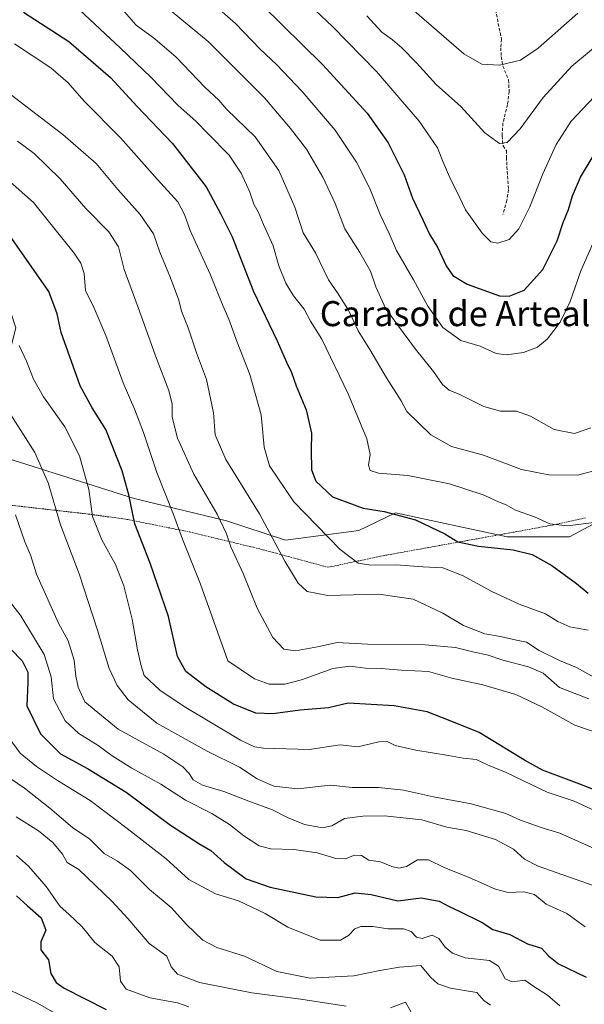
# Model space of a CAD drawing. Units: metres. Extents: x 621375 to 624837, y 4713300 to 4715674.
# Drawn here: x 622626 to 622806, y 4715120 to 4715434 of the extents above; entities that cross this region are included whole.
import ezdxf
from ezdxf.enums import TextEntityAlignment as Align

# ---------------------------------------------------------------- set-up
doc = ezdxf.new("R2010")
doc.units = ezdxf.units.M
doc.header["$MEASUREMENT"] = 0
doc.linetypes.add('TRAZOS', pattern=[0.75, 0.5, -0.25])
doc.linetypes.add('TRAZOSX2', pattern=[1.5, 1, -0.5])
for name, color, linetype, lineweight in [('Alambrada', 19, 'TRAZOS', 0), ('Curva de nivel maestra', 36, 'Continuous', 30), ('Curva de nivel normal', 36, 'Continuous', 0), ('Matorral CxS', 135, 'Continuous', 0), ('Senda', 19, 'TRAZOSX2', 0), ('Texto cartográfico', 19, 'Continuous', 0)]:
    doc.layers.add(name, color=color, linetype=linetype, lineweight=lineweight)
doc.styles.add('Arial', font='txt', dxfattribs={"height": 0.2})

# ---------------------------------------------------------------- blocks, each defined once
blk = doc.blocks.new('*U150')
at = {"layer": 'Matorral CxS', "color": 135, "linetype": 'Continuous', "lineweight": 0}
blk.add_polyline3d([(622621.7073, 4715294.2611, 761.7998), (622662.3289, 4715281.3851, 776.4922), (622691.8187, 4715274.2619, 786.1441), (622710.6325, 4715268.1569, 791.3284), (622734.0215, 4715271.2101, 797.0221), (622745.7165, 4715276.8059, 799.502), (622781.3083, 4715269.1749, 801.1099), (622801.1379, 4715269.1747, 802.9785), (622821.9849, 4715280.3667, 804.7395)], dxfattribs=at)
blk = doc.blocks.new('*U173')
at = {"layer": 'Curva de nivel normal', "color": 36, "linetype": 'Continuous', "lineweight": 0}
blk.add_polyline3d([(622644.88, 4715437.31, 805), (622657.97, 4715425.1, 805), (622667.63, 4715415.77, 805), (622676.31, 4715406.8, 805), (622681.98, 4715401.8, 805), (622685.94, 4715397.69, 805), (622692.66, 4715390.98, 805), (622696.5, 4715385.24, 805), (622699.24, 4715379.09, 805), (622700.53, 4715375.3, 805), (622701.94, 4715372.68, 805), (622703.58, 4715368.84, 805), (622706.67, 4715361.97, 805), (622708.51, 4715355.64, 805), (622710.69, 4715350.07, 805), (622713.2, 4715346.03, 805), (622716.55, 4715341.81, 805), (622718.61, 4715337.98, 805), (622722.16, 4715332.27, 805), (622730.58, 4715314.74, 805), (622736.51, 4715300.39, 805), (622737.56, 4715295.41, 805), (622737.02, 4715292.07, 805), (622737.56, 4715290.31, 805), (622740.3, 4715289.51, 805), (622749.62, 4715288.78, 805), (622762.88, 4715286.03, 805), (622773.62, 4715282.55, 805), (622778.56, 4715280.32, 805), (622781.03, 4715279.36, 805), (622783.96, 4715277.64, 805), (622789.99, 4715275.55, 805), (622794.89, 4715273.36, 805), (622800.66, 4715272.68, 805), (622809.72, 4715273.84, 805)], dxfattribs=at)
blk = doc.blocks.new('*U174')
at = {"layer": 'Curva de nivel normal', "color": 36, "linetype": 'Continuous', "lineweight": 0}
blk.add_polyline3d([(622809.35, 4715290.29, 810), (622803.75, 4715288.86, 810), (622794.64, 4715288.93, 810), (622785.91, 4715290.68, 810), (622773.74, 4715295.18, 810), (622763.52, 4715297.96, 810), (622756.92, 4715301.69, 810), (622749.29, 4715309.19, 810), (622747.5, 4715312.54, 810), (622742.82, 4715319.93, 810), (622737.5, 4715328.91, 810), (622733.74, 4715334.84, 810), (622730.65, 4715341.44, 810), (622727.17, 4715347.04, 810), (622724.31, 4715351.2, 810), (622720.19, 4715359.82, 810), (622716.27, 4715366.18, 810), (622713.53, 4715374.37, 810), (622708.46, 4715386.04, 810), (622700.9, 4715396.83, 810), (622691.9, 4715405.49, 810), (622689.38, 4715408.47, 810), (622684.9, 4715412.63, 810), (622675.76, 4715422.16, 810), (622668.88, 4715428.07, 810), (622662.94, 4715432.45, 810), (622656.98, 4715439.25, 810)], dxfattribs=at)
blk = doc.blocks.new('*U176')
at = {"layer": 'Curva de nivel normal', "color": 36, "linetype": 'Continuous', "lineweight": 0}
blk.add_polyline3d([(622624.75, 4715167.52, 730), (622628.64, 4715164.14, 730), (622634.24, 4715157.59, 730), (622638.75, 4715151.23, 730), (622641.48, 4715148.8, 730), (622645.7, 4715144.76, 730), (622649.73, 4715139.75, 730), (622655.26, 4715135.36, 730), (622657.5, 4715131.95, 730), (622657.95, 4715127.41, 730), (622659.76, 4715124.91, 730), (622667.27, 4715122.15, 730), (622676.16, 4715120.55, 730), (622679.74, 4715119.19, 730)], dxfattribs=at)
blk = doc.blocks.new('*U177')
at = {"layer": 'Curva de nivel normal', "color": 36, "linetype": 'Continuous', "lineweight": 0}
blk.add_polyline3d([(622625.69, 4715330.25, 770), (622628.02, 4715325.26, 770), (622630.22, 4715319.44, 770), (622633.42, 4715313.85, 770), (622640.2, 4715304.29, 770), (622644.87, 4715295.06, 770), (622647.82, 4715284.28, 770), (622649.08, 4715275.62, 770), (622652.06, 4715268.18, 770), (622656.38, 4715260.33, 770), (622659.06, 4715253.52, 770), (622661.64, 4715242.93, 770), (622663.34, 4715233.12, 770), (622664.56, 4715228.03, 770), (622665.53, 4715224.89, 770), (622670.52, 4715220.23, 770), (622678.24, 4715215.02, 770), (622696.2, 4715204.33, 770), (622700.66, 4715202.16, 770), (622703.55, 4715201.72, 770), (622718.14, 4715201.29, 770), (622728.02, 4715202.83, 770), (622733.65, 4715202.2, 770), (622740.33, 4715203.79, 770), (622742.98, 4715203.92, 770), (622745.54, 4715202.62, 770), (622752.14, 4715201.09, 770), (622762.6, 4715199.43, 770), (622767.27, 4715198.56, 770), (622771.41, 4715198.09, 770), (622775, 4715196.48, 770), (622781, 4715193.98, 770), (622794.08, 4715187.74, 770), (622802.68, 4715184.87, 770), (622809.42, 4715181.81, 770)], dxfattribs=at)
blk = doc.blocks.new('*U178')
at = {"layer": 'Curva de nivel normal', "color": 36, "linetype": 'Continuous', "lineweight": 0}
blk.add_polyline3d([(622736.57, 4715435.4, 835), (622741.35, 4715430.13, 835), (622744.74, 4715427.75, 835), (622747.73, 4715425.19, 835), (622752.36, 4715420.38, 835), (622758.68, 4715413.44, 835), (622766.5, 4715406.46, 835), (622774.21, 4715398.1, 835), (622778.86, 4715394.64, 835), (622781.28, 4715395, 835), (622785.48, 4715399.31, 835), (622792.8, 4715409.35, 835), (622801.96, 4715419.3, 835), (622813.16, 4715428.63, 835)], dxfattribs=at)
blk = doc.blocks.new('*U179')
at = {"layer": 'Curva de nivel normal', "color": 36, "linetype": 'Continuous', "lineweight": 0}
blk.add_polyline3d([(622619.74, 4715252.32, 755), (622626.22, 4715244, 755), (622633.62, 4715231.59, 755), (622635.9, 4715224.54, 755), (622636.58, 4715217.54, 755), (622640.35, 4715210.49, 755), (622644.67, 4715206.48, 755), (622650.88, 4715202.63, 755), (622655.33, 4715199.32, 755), (622661.63, 4715195.38, 755), (622670.79, 4715190.24, 755), (622678.75, 4715185.2, 755), (622687.15, 4715180.89, 755), (622692.73, 4715177.35, 755), (622697.27, 4715173.75, 755), (622702.22, 4715170.63, 755), (622705.97, 4715169.69, 755), (622713.27, 4715169.46, 755), (622720.73, 4715168.35, 755), (622726.67, 4715166.6, 755), (622729.68, 4715166.48, 755), (622732.63, 4715167.57, 755), (622734.86, 4715167.51, 755), (622737.15, 4715166.02, 755), (622740.85, 4715165.49, 755), (622744.48, 4715163.97, 755), (622746.7, 4715163.46, 755), (622749.16, 4715164, 755), (622752.7, 4715166.08, 755), (622756.19, 4715166.09, 755), (622761.37, 4715163.53, 755), (622769.2, 4715160.47, 755), (622777.53, 4715156.73, 755), (622781.59, 4715155.68, 755), (622786.65, 4715155.89, 755), (622790.03, 4715155.06, 755), (622793.7, 4715151.96, 755), (622800.36, 4715148.96, 755), (622806.15, 4715144.79, 755)], dxfattribs=at)
blk = doc.blocks.new('*U182')
at = {"layer": 'Curva de nivel normal', "color": 36, "linetype": 'Continuous', "lineweight": 0}
blk.add_polyline3d([(622624.14, 4715426.44, 795), (622635.7, 4715418.78, 795), (622641.29, 4715414.04, 795), (622646.38, 4715408.14, 795), (622657.98, 4715396.41, 795), (622669.75, 4715383.18, 795), (622676.24, 4715376.03, 795), (622678.42, 4715371.97, 795), (622680.2, 4715366.89, 795), (622686.62, 4715352.95, 795), (622690.56, 4715342.97, 795), (622692.57, 4715338.64, 795), (622695.2, 4715331.31, 795), (622699.17, 4715320.97, 795), (622702.83, 4715308.1, 795), (622703.75, 4715297.74, 795), (622705.46, 4715291.86, 795), (622713.3, 4715280.34, 795), (622728.06, 4715265.18, 795), (622733.82, 4715260.74, 795), (622737.85, 4715260.14, 795), (622745.85, 4715260.29, 795), (622754.37, 4715259.62, 795), (622760.83, 4715259.23, 795), (622767.31, 4715256.71, 795), (622776.46, 4715251.71, 795), (622785.15, 4715247.7, 795), (622793.58, 4715244.59, 795), (622797.43, 4715242.12, 795), (622801.27, 4715240.42, 795), (622807.14, 4715239.36, 795)], dxfattribs=at)
blk = doc.blocks.new('*U183')
at = {"layer": 'Curva de nivel normal', "color": 36, "linetype": 'Continuous', "lineweight": 0}
blk.add_polyline3d([(622620.69, 4715193.58, 740), (622627.36, 4715189.03, 740), (622635.47, 4715182.58, 740), (622642.62, 4715176.4, 740), (622648.23, 4715172.67, 740), (622652.72, 4715168.16, 740), (622656.97, 4715165.75, 740), (622661.14, 4715162.71, 740), (622667.18, 4715156.64, 740), (622674.16, 4715150.89, 740), (622679.04, 4715145.53, 740), (622684.27, 4715140.49, 740), (622688.72, 4715138.19, 740), (622697.52, 4715135.45, 740), (622707.78, 4715130.46, 740), (622718.48, 4715128.41, 740), (622732.44, 4715129.14, 740), (622740.68, 4715130.86, 740), (622746.94, 4715131.91, 740), (622753.8, 4715132.4, 740), (622756.87, 4715128.7, 740), (622759.2, 4715126.54, 740), (622763.2, 4715125.14, 740), (622768.34, 4715124.39, 740), (622771.62, 4715123.84, 740), (622773.91, 4715121.21, 740), (622776.03, 4715119.72, 740)], dxfattribs=at)
blk = doc.blocks.new('*U184')
at = {"layer": 'Curva de nivel normal', "color": 36, "linetype": 'Continuous', "lineweight": 0}
blk.add_polyline3d([(622625.13, 4715395.37, 785), (622630.38, 4715391.41, 785), (622638.75, 4715383.42, 785), (622646.96, 4715373.97, 785), (622654.28, 4715366.43, 785), (622657.36, 4715361.72, 785), (622659.1, 4715354.47, 785), (622663.57, 4715342.38, 785), (622669.4, 4715326.1, 785), (622673.4, 4715315.88, 785), (622674.43, 4715311.5, 785), (622674.41, 4715307.31, 785), (622676.2, 4715300.64, 785), (622681.39, 4715289.16, 785), (622688.77, 4715276.38, 785), (622691.77, 4715270.08, 785), (622693.12, 4715266.03, 785), (622697.08, 4715257.52, 785), (622701.61, 4715246.39, 785), (622706.59, 4715237.04, 785), (622710.07, 4715233.33, 785), (622713.81, 4715232.82, 785), (622720.78, 4715234.1, 785), (622727.1, 4715235.5, 785), (622736.77, 4715234.96, 785), (622755.19, 4715234.72, 785), (622764.8, 4715233.91, 785), (622770.78, 4715232.33, 785), (622774.93, 4715231.53, 785), (622779.92, 4715229.85, 785), (622788.12, 4715227.69, 785), (622792.78, 4715225.65, 785), (622797.99, 4715221.06, 785), (622807.36, 4715217.44, 785)], dxfattribs=at)
blk = doc.blocks.new('*U185')
at = {"layer": 'Curva de nivel normal', "color": 36, "linetype": 'Continuous', "lineweight": 0}
blk.add_polyline3d([(622622.22, 4715309.24, 765), (622630.67, 4715296.03, 765), (622634.85, 4715286.4, 765), (622638.85, 4715273.02, 765), (622644.8, 4715257.37, 765), (622650.64, 4715239.45, 765), (622654.36, 4715227.14, 765), (622656.92, 4715221.72, 765), (622660.36, 4715217.16, 765), (622669.6, 4715209.78, 765), (622685.64, 4715200.77, 765), (622695.97, 4715195.66, 765), (622701.53, 4715191.94, 765), (622706.91, 4715189.6, 765), (622714.58, 4715188.83, 765), (622724.93, 4715189.94, 765), (622731.82, 4715189.21, 765), (622740.3, 4715189.19, 765), (622748.26, 4715188.4, 765), (622757.79, 4715186.2, 765), (622769.85, 4715184.04, 765), (622780.88, 4715180.95, 765), (622785.53, 4715178.74, 765), (622792.17, 4715176.4, 765), (622798.1, 4715174.62, 765), (622811, 4715168.87, 765)], dxfattribs=at)
blk = doc.blocks.new('*U186')
at = {"layer": 'Curva de nivel normal', "color": 36, "linetype": 'Continuous', "lineweight": 0}
blk.add_polyline3d([(622810.6, 4715223.47, 790), (622803.41, 4715227.52, 790), (622797.99, 4715229.75, 790), (622791.55, 4715232.9, 790), (622787.49, 4715235.54, 790), (622784.27, 4715236.2, 790), (622779.2, 4715237.38, 790), (622774.2, 4715238.27, 790), (622767.36, 4715240.85, 790), (622760.82, 4715244.82, 790), (622751.31, 4715249.31, 790), (622740.4, 4715250.9, 790), (622724.08, 4715250.48, 790), (622717.48, 4715251.72, 790), (622714.62, 4715254.44, 790), (622710.39, 4715261.46, 790), (622702.27, 4715276.47, 790), (622691.58, 4715293.8, 790), (622688.14, 4715301.76, 790), (622687.58, 4715308.75, 790), (622685.36, 4715319.41, 790), (622682.21, 4715327.88, 790), (622679.6, 4715335.82, 790), (622677.47, 4715341.12, 790), (622676.52, 4715344.71, 790), (622673.94, 4715351.83, 790), (622670.47, 4715360.02, 790), (622668.46, 4715365.88, 790), (622664.27, 4715372.02, 790), (622657.07, 4715379.95, 790), (622650.16, 4715388.29, 790), (622639.52, 4715397.55, 790), (622622.74, 4715410.36, 790)], dxfattribs=at)
blk = doc.blocks.new('*U187')
at = {"layer": 'Curva de nivel normal', "color": 36, "linetype": 'Continuous', "lineweight": 0}
blk.add_polyline3d([(622809.18, 4715409.63, 830), (622801.74, 4715401.83, 830), (622796.89, 4715394.38, 830), (622792.64, 4715385.01, 830), (622788.56, 4715374.47, 830), (622785.03, 4715367.45, 830), (622781.97, 4715364.02, 830), (622778.34, 4715362.89, 830), (622776.13, 4715363.24, 830), (622773.3, 4715366.07, 830), (622768.01, 4715373.45, 830), (622765.28, 4715379.38, 830), (622763.32, 4715383.09, 830), (622760.92, 4715388.69, 830), (622759.13, 4715393.24, 830), (622753.22, 4715401.83, 830), (622739.59, 4715417.61, 830), (622725.55, 4715432, 830), (622696.65, 4715459.31, 830)], dxfattribs=at)
blk = doc.blocks.new('*U188')
at = {"layer": 'Curva de nivel normal', "color": 36, "linetype": 'Continuous', "lineweight": 0}
blk.add_polyline3d([(622622.42, 4715204.98, 745), (622626.01, 4715200.11, 745), (622631.16, 4715195.93, 745), (622637.9, 4715191.43, 745), (622648.31, 4715185.11, 745), (622660.09, 4715176.08, 745), (622672.48, 4715166.44, 745), (622679.78, 4715159.84, 745), (622688.22, 4715155.27, 745), (622695.58, 4715153, 745), (622704.1, 4715148.97, 745), (622711.37, 4715144.68, 745), (622721.63, 4715140.55, 745), (622728.13, 4715140.5, 745), (622730.7, 4715141.94, 745), (622732.69, 4715144.13, 745), (622734.58, 4715144.86, 745), (622738.43, 4715144.89, 745), (622743.25, 4715144.16, 745), (622748.22, 4715144.13, 745), (622750.71, 4715143.28, 745), (622752.37, 4715141.5, 745), (622754.23, 4715141.02, 745), (622757.41, 4715142.14, 745), (622759.47, 4715141.02, 745), (622761.48, 4715138.27, 745), (622763.83, 4715136.31, 745), (622767.93, 4715134.9, 745), (622775.67, 4715134, 745), (622778.53, 4715132.26, 745), (622780.65, 4715128.16, 745), (622782.87, 4715127.26, 745), (622786.96, 4715127.7, 745), (622789.82, 4715125.71, 745), (622794.19, 4715122.93, 745), (622798.06, 4715119.52, 745)], dxfattribs=at)
blk = doc.blocks.new('*U193')
at = {"layer": 'Curva de nivel normal', "color": 36, "linetype": 'Continuous', "lineweight": 0}
blk.add_polyline3d([(622686.25, 4715440.32, 820), (622694.62, 4715432.93, 820), (622702.51, 4715424.74, 820), (622707.68, 4715419.83, 820), (622715.91, 4715411.2, 820), (622726.47, 4715398.9, 820), (622733.24, 4715388.67, 820), (622737.48, 4715380.25, 820), (622740.76, 4715372.01, 820), (622743.62, 4715365.97, 820), (622745.99, 4715360.57, 820), (622751.41, 4715351.18, 820), (622756, 4715342.76, 820), (622760.8, 4715335.91, 820), (622766.54, 4715331.78, 820), (622772.72, 4715330.03, 820), (622777.78, 4715327.7, 820), (622781.06, 4715327.2, 820), (622786.51, 4715328, 820), (622791.03, 4715329.67, 820), (622794.22, 4715332.31, 820), (622798.22, 4715337.64, 820), (622801.42, 4715344.2, 820), (622804.85, 4715354.05, 820), (622811.08, 4715368.29, 820)], dxfattribs=at)
blk = doc.blocks.new('*U197')
at = {"layer": 'Curva de nivel normal', "color": 36, "linetype": 'Continuous', "lineweight": 0}
blk.add_polyline3d([(622672.69, 4715438.18, 815), (622685.92, 4715427.14, 815), (622703.94, 4715409.27, 815), (622712.14, 4715399.39, 815), (622717.25, 4715392.86, 815), (622722.53, 4715383.92, 815), (622726.39, 4715375.46, 815), (622729.48, 4715367.48, 815), (622734.34, 4715359.87, 815), (622737.69, 4715353.96, 815), (622739.39, 4715348.96, 815), (622742.5, 4715342.11, 815), (622746.3, 4715336.77, 815), (622752.04, 4715328.99, 815), (622757.8, 4715321.91, 815), (622760.64, 4715317.75, 815), (622762.83, 4715315.91, 815), (622766.2, 4715314.61, 815), (622773.87, 4715310.73, 815), (622779.2, 4715309.25, 815), (622784.33, 4715309.25, 815), (622788.73, 4715307.64, 815), (622796.32, 4715303.38, 815), (622802.79, 4715302.1, 815), (622808.01, 4715303.97, 815)], dxfattribs=at)
blk = doc.blocks.new('*U200')
at = {"layer": 'Curva de nivel normal', "color": 36, "linetype": 'Continuous', "lineweight": 0}
blk.add_polyline3d([(622618.07, 4715386.46, 780), (622630.2, 4715375.79, 780), (622643.21, 4715359.69, 780), (622645.31, 4715356.53, 780), (622646.36, 4715353.14, 780), (622646.76, 4715347.77, 780), (622649.57, 4715342.14, 780), (622653.34, 4715333.44, 780), (622658.84, 4715318.29, 780), (622662.58, 4715309.74, 780), (622665.3, 4715302.42, 780), (622669.6, 4715289.7, 780), (622674.91, 4715276.35, 780), (622677.72, 4715268.4, 780), (622683.52, 4715254.04, 780), (622692.18, 4715229.65, 780), (622700.71, 4715223.9, 780), (622705.42, 4715222.21, 780), (622710.38, 4715222.16, 780), (622715.65, 4715223.5, 780), (622725.65, 4715227.17, 780), (622731.17, 4715227.91, 780), (622736.12, 4715227.28, 780), (622741.1, 4715227.22, 780), (622747.54, 4715226.68, 780), (622756.2, 4715226.17, 780), (622763.63, 4715224.07, 780), (622773.56, 4715221.92, 780), (622784.07, 4715218.91, 780), (622792.33, 4715214.98, 780), (622802.93, 4715209.1, 780), (622813.68, 4715205.36, 780)], dxfattribs=at)
blk = doc.blocks.new('*U204')
at = {"layer": 'Curva de nivel normal', "color": 36, "linetype": 'Continuous', "lineweight": 0}
blk.add_polyline3d([(622623.25, 4715124.32, 720), (622631.51, 4715120.42, 720), (622641.83, 4715114.46, 720)], dxfattribs=at)
blk = doc.blocks.new('*U205')
at = {"layer": 'Curva de nivel normal', "color": 36, "linetype": 'Continuous', "lineweight": 0}
blk.add_polyline3d([(622803.86, 4715436.25, 840), (622791.14, 4715425.05, 840), (622785.59, 4715421.27, 840), (622778.87, 4715419.64, 840), (622773.22, 4715419.98, 840), (622767.46, 4715423.22, 840), (622744.48, 4715443.25, 840)], dxfattribs=at)
blk = doc.blocks.new('*U206')
at = {"layer": 'Curva de nivel normal', "color": 36, "linetype": 'Continuous', "lineweight": 0}
blk.add_polyline3d([(622624.47, 4715276.18, 760), (622627.44, 4715267.53, 760), (622629.32, 4715263.1, 760), (622631.21, 4715257.23, 760), (622638.18, 4715241.62, 760), (622641.29, 4715235.96, 760), (622643.2, 4715229.87, 760), (622643.73, 4715224.72, 760), (622644.41, 4715221.18, 760), (622646.63, 4715216.52, 760), (622657.24, 4715207.84, 760), (622671.78, 4715199.8, 760), (622677.8, 4715195.85, 760), (622679.88, 4715193.65, 760), (622681.16, 4715191.7, 760), (622684.08, 4715189.94, 760), (622690.92, 4715187.92, 760), (622698.94, 4715184.86, 760), (622706.5, 4715182.12, 760), (622711.2, 4715179.63, 760), (622716.66, 4715177.44, 760), (622722.44, 4715176.35, 760), (622725.33, 4715176.95, 760), (622729.44, 4715179.35, 760), (622735.31, 4715180.09, 760), (622742.15, 4715180.21, 760), (622754.12, 4715178.9, 760), (622762.04, 4715176.57, 760), (622768.2, 4715175.53, 760), (622777.62, 4715172.66, 760), (622783.27, 4715169.51, 760), (622786.78, 4715166.36, 760), (622791.23, 4715164.12, 760), (622810.87, 4715157.18, 760)], dxfattribs=at)
blk = doc.blocks.new('*U211')
at = {"layer": 'Curva de nivel maestra', "color": 36, "linetype": 'Continuous', "lineweight": 30}
blk.add_polyline3d([(622624.74, 4715154.68, 725), (622628.26, 4715151.42, 725), (622632.7, 4715147.66, 725), (622634.16, 4715143.66, 725), (622632.6, 4715139.99, 725), (622632.52, 4715137.46, 725), (622635, 4715134.2, 725), (622635.79, 4715129.84, 725), (622637.45, 4715126.97, 725), (622639.98, 4715125.19, 725), (622653.43, 4715118.38, 725)], dxfattribs=at)
blk = doc.blocks.new('*U213')
at = {"layer": 'Curva de nivel maestra', "color": 36, "linetype": 'Continuous', "lineweight": 30}
blk.add_polyline3d([(622627.03, 4715436.6, 800), (622641.44, 4715427.18, 800), (622654.82, 4715415.74, 800), (622663.31, 4715406.41, 800), (622674.58, 4715394.65, 800), (622685.32, 4715380.81, 800), (622689.87, 4715372.3, 800), (622693.63, 4715364.91, 800), (622700.38, 4715347.43, 800), (622707.93, 4715331.65, 800), (622710.9, 4715324.9, 800), (622712.56, 4715321.56, 800), (622714.04, 4715317.38, 800), (622717.18, 4715309.74, 800), (622718.87, 4715302.27, 800), (622718.77, 4715296.82, 800), (622718.9, 4715290.6, 800), (622720.22, 4715286.97, 800), (622725.55, 4715281.97, 800), (622735.42, 4715278.3, 800), (622742.1, 4715277.21, 800), (622752.11, 4715274.56, 800), (622761.41, 4715270.16, 800), (622765.53, 4715267.61, 800), (622772.2, 4715266.19, 800), (622783.22, 4715265.06, 800), (622789.29, 4715263.5, 800), (622795.53, 4715260.01, 800), (622803.43, 4715254.3, 800), (622807.1, 4715251.21, 800)], dxfattribs=at)
blk = doc.blocks.new('*U214')
at = {"layer": 'Curva de nivel maestra', "color": 36, "linetype": 'Continuous', "lineweight": 30}
blk.add_polyline3d([(622814.28, 4715186.45, 775), (622804.48, 4715190.32, 775), (622792.59, 4715194.72, 775), (622786.8, 4715197.89, 775), (622772.34, 4715206.75, 775), (622763.11, 4715210.51, 775), (622755.74, 4715213.33, 775), (622745.24, 4715215.3, 775), (622730.54, 4715216.06, 775), (622724.27, 4715214.65, 775), (622715.28, 4715213.83, 775), (622706.59, 4715212.7, 775), (622701.15, 4715212.93, 775), (622694.03, 4715215.81, 775), (622685.23, 4715221.34, 775), (622678.76, 4715226.2, 775), (622676.17, 4715230.95, 775), (622673.31, 4715243.76, 775), (622667.47, 4715260.76, 775), (622662.52, 4715273.35, 775), (622660.66, 4715282.61, 775), (622658.47, 4715290.24, 775), (622653.29, 4715303.37, 775), (622648.93, 4715310.3, 775), (622645.11, 4715317.31, 775), (622639.03, 4715334.31, 775), (622637.72, 4715340.31, 775), (622635.08, 4715347.44, 775), (622619.54, 4715369.64, 775)], dxfattribs=at)
blk = doc.blocks.new('*U216')
at = {"layer": 'Curva de nivel maestra', "color": 36, "linetype": 'Continuous', "lineweight": 30}
blk.add_polyline3d([(622703.11, 4715438.8, 825), (622722.37, 4715419.86, 825), (622736.62, 4715404.33, 825), (622743.33, 4715394.85, 825), (622748.42, 4715384.61, 825), (622751.14, 4715377.2, 825), (622754.41, 4715370.32, 825), (622756.51, 4715365.7, 825), (622759.15, 4715361.36, 825), (622761.88, 4715355.64, 825), (622763.99, 4715352.56, 825), (622768.52, 4715349.8, 825), (622778.9, 4715346.06, 825), (622781.93, 4715345.94, 825), (622786.7, 4715347.85, 825), (622792.69, 4715354.51, 825), (622797.2, 4715363.64, 825), (622799.18, 4715369.47, 825), (622800.88, 4715373.64, 825), (622802.19, 4715377.97, 825), (622804.72, 4715383.87, 825), (622808.78, 4715390.63, 825)], dxfattribs=at)
blk = doc.blocks.new('*U217')
at = {"layer": 'Curva de nivel maestra', "color": 36, "linetype": 'Continuous', "lineweight": 30}
blk.add_polyline3d([(622623, 4715233.36, 750), (622626.59, 4715229.64, 750), (622628.42, 4715226, 750), (622628.42, 4715222.65, 750), (622628.1, 4715215.3, 750), (622632.45, 4715206.31, 750), (622638.88, 4715199.99, 750), (622647.48, 4715195.22, 750), (622659.79, 4715187.73, 750), (622673.91, 4715177.23, 750), (622682.92, 4715171.32, 750), (622686.73, 4715169.16, 750), (622690.98, 4715165.24, 750), (622698.1, 4715160.1, 750), (622705.66, 4715157.38, 750), (622720.25, 4715154.34, 750), (622727.34, 4715154.11, 750), (622732.83, 4715155.59, 750), (622737.94, 4715155.07, 750), (622746.4, 4715153.1, 750), (622753.85, 4715154.03, 750), (622759.56, 4715152.9, 750), (622762.85, 4715151.21, 750), (622766.03, 4715149.77, 750), (622773.38, 4715146.17, 750), (622776.69, 4715143.89, 750), (622782.18, 4715142.3, 750), (622787.83, 4715139.32, 750), (622792.28, 4715137.9, 750), (622794.46, 4715135.51, 750), (622797.63, 4715132.95, 750), (622806.51, 4715128.73, 750)], dxfattribs=at)

msp = doc.modelspace()

# ---------------------------------------------------------------- linework, layer by layer
at = {"layer": 'Alambrada', "color": 19, "linetype": 'TRAZOS', "lineweight": 0}
msp.add_polyline3d([(622455.96, 4715333.31, 722.44), (622478.62, 4715317.72, 724.55), (622505.26, 4715297.27, 727.14), (622527.01, 4715289.29, 731.01), (622543.64, 4715284.77, 736.75), (622563.46, 4715285.4, 743.2), (622584.78, 4715283.43, 748.12), (622604.71, 4715281.36, 753.75), (622624.05, 4715279.13, 759.91), (622647.8, 4715276.42, 769.15), (622659.98, 4715274.75, 774.08), (622680.07, 4715270.72, 780.81), (622703.48, 4715265.04, 788.12), (622724.14, 4715259.45, 792.9), (622741.05, 4715263.02, 795.77), (622794.21, 4715272.63, 804.49), (622806.32, 4715275.24, 805.83)], dxfattribs=at)
at = {"layer": 'Curva de nivel normal', "color": 36, "linetype": 'Continuous', "lineweight": 0}
for points in [[(622624.69, 4715179.84, 735), (622631.77, 4715175.36, 735), (622636.42, 4715171.65, 735), (622639.44, 4715167.89, 735), (622640.99, 4715165.25, 735), (622644.64, 4715163.07, 735), (622655.19, 4715152.97, 735), (622660.26, 4715147.38, 735), (622667.11, 4715139.4, 735), (622672.76, 4715135.4, 735), (622674.1, 4715131.99, 735), (622676.15, 4715129.61, 735), (622683.12, 4715127.05, 735), (622699.82, 4715123.7, 735), (622715.47, 4715121.71, 735), (622729.92, 4715119.43, 735)], [(622744.05, 4715118.91, 735), (622748.87, 4715120.76, 735), (622751.07, 4715116.78, 735)]]:
    msp.add_polyline3d(points, dxfattribs=at)
at = {"layer": 'Matorral CxS', "color": 135, "linetype": 'Continuous', "lineweight": 0}
for points in [[(622821.98, 4715280.37, 804.74), (622801.14, 4715269.17, 802.98), (622781.31, 4715269.17, 801.11), (622745.72, 4715276.81, 799.5), (622734.02, 4715271.21, 797.02), (622710.63, 4715268.16, 791.33), (622710.63, 4715268.16, 791.33), (622691.82, 4715274.26, 786.14), (622662.33, 4715281.39, 776.49), (622621.71, 4715294.26, 761.8), (622605.12, 4715292.97, 756.32), (622580.27, 4715304.99, 750.4), (622599.53, 4715313.18, 758.15), (622621.01, 4715321.54, 767.59), (622624.59, 4715335.86, 770.65), (622617.43, 4715357.34, 771.89), (622605.5, 4715375.24, 772.9), (622593.56, 4715402.69, 779.47), (622586.4, 4715420.6, 783.83), (622579.24, 4715443.27, 790.21)], [(622580.27, 4715304.99, 750.4), (622605.12, 4715292.97, 756.32), (622621.71, 4715294.26, 761.8), (622662.33, 4715281.39, 776.49), (622691.82, 4715274.26, 786.14), (622710.63, 4715268.16, 791.33), (622734.02, 4715271.21, 797.02), (622745.72, 4715276.81, 799.5), (622781.31, 4715269.17, 801.11), (622801.14, 4715269.17, 802.98), (622821.98, 4715280.37, 804.74), (622816.9, 4715310.38, 810.84), (622825.04, 4715332.77, 810.26), (622862.05, 4715355, 801.28), (622872.4, 4715365.36, 801.48), (622878.62, 4715384.83, 806.54), (622886.9, 4715390.63, 806.7), (622901.39, 4715398.5, 806.39), (622930.38, 4715411.34, 805.54), (622944.46, 4715422.94, 808.39), (622946.42, 4715421.15, 808.51), (622953.98, 4715414.24, 807.28), (622991.3, 4715413.26, 798.13)], [(622580.27, 4715304.99, 750.4), (622605.12, 4715292.97, 756.32), (622621.71, 4715294.26, 761.8), (622662.33, 4715281.39, 776.49), (622691.82, 4715274.26, 786.14), (622710.63, 4715268.16, 791.33), (622734.02, 4715271.21, 797.02), (622745.72, 4715276.81, 799.5), (622781.31, 4715269.17, 801.11), (622801.14, 4715269.17, 802.98), (622821.98, 4715280.37, 804.74), (622816.9, 4715310.38, 810.84), (622825.04, 4715332.77, 810.26), (622862.05, 4715355, 801.28), (622872.4, 4715365.36, 801.48), (622878.62, 4715384.83, 806.54), (622886.9, 4715390.63, 806.7), (622901.39, 4715398.5, 806.39), (622930.38, 4715411.34, 805.54), (622944.46, 4715422.94, 808.39), (622946.42, 4715421.15, 808.51), (622953.98, 4715414.24, 807.28), (622991.3, 4715413.26, 798.13)]]:
    msp.add_polyline3d(points, dxfattribs=at)
at = {"layer": 'Senda', "color": 19, "linetype": 'TRAZOSX2', "lineweight": 0}
msp.add_lwpolyline([(622777.6, 4715437.37), (622779.47, 4715427.95), (622779.24, 4715425.21), (622779.43, 4715422.36), (622779.92, 4715419.37), (622781.75, 4715414.95), (622781.95, 4715411.24), (622781.42, 4715407.06), (622779.95, 4715401.15), (622779.69, 4715397.06), (622780, 4715393.86), (622781.05, 4715392.43), (622781.05, 4715390.28), (622781.73, 4715379.94), (622781.22, 4715376.57), (622779.96, 4715372.02)], dxfattribs=at)

# ---------------------------------------------------------------- block references
at = {"layer": 'Curva de nivel maestra', "color": 36, "linetype": 'Continuous', "lineweight": 30}
for name in ['*U214', '*U217', '*U211', '*U213', '*U216']:
    msp.add_blockref(name, (0, 0), dxfattribs=at)
at = {"layer": 'Curva de nivel normal', "color": 36, "linetype": 'Continuous', "lineweight": 0}
for name in ['*U185', '*U206', '*U179', '*U177', '*U184', '*U200', '*U188', '*U183', '*U176', '*U204', '*U193', '*U197', '*U174', '*U173', '*U182', '*U186', '*U205', '*U178', '*U187']:
    msp.add_blockref(name, (0, 0), dxfattribs=at)
at = {"layer": 'Matorral CxS', "color": 135, "linetype": 'Continuous', "lineweight": 0}
msp.add_blockref('*U150', (0, 0), dxfattribs=at)

# ---------------------------------------------------------------- texts
at = {"layer": 'Texto cartográfico', "color": 19, "linetype": 'Continuous', "lineweight": 0, "style": 'Arial'}
msp.add_text('Carasol de Artealdea', height=8, dxfattribs=at).set_placement((622774.16, 4715340.38), align=Align.MIDDLE_CENTER)

doc.saveas('drawing.dxf')
